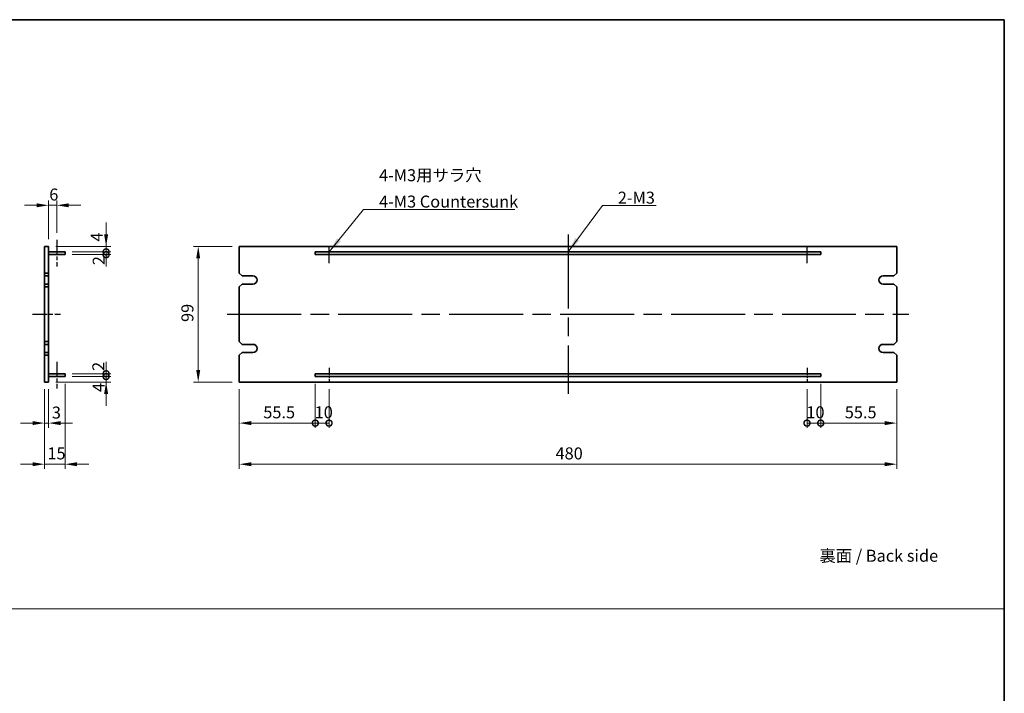
# Model space of a CAD drawing. Units: millimetres. Extents: x 65 to 8532, y 36 to 1300.
# Drawn here: x 4254 to 4973, y 528 to 1020 of the extents above; entities that cross this region are included whole.
import ezdxf

# ---------------------------------------------------------------- set-up
doc = ezdxf.new("R2010")
doc.units = ezdxf.units.MM
doc.header["$LTSCALE"] = 4.5
doc.linetypes.add('AM_ISO08W050', pattern=[18, 12, -1.5, 3, -1.5])
doc.layers.get('Defpoints').update_dxf_attribs({"lineweight": 25})
for name, color, linetype, lineweight in [('AM_7', 4, 'AM_ISO08W050', 25), ('Border (ISO)', 7, 'Continuous', 35), ('Dimension (ISO)', 7, 'Continuous', 18), ('Dimension (ISO) @ 1', 7, 'Continuous', 18), ('Sketch Geometry (ISO)', 7, 'Continuous', 18), ('Symbol (ISO)', 7, 'Continuous', 18), ('Visible (ISO)', 7, 'Continuous', 35)]:
    doc.layers.add(name, color=color, linetype=linetype, lineweight=lineweight)
doc.styles.add('Note Text (TK)', font='txt')
doc.dimstyles.new('Default - Method 1b (TK)', dxfattribs={"dimscale": 4.5, "dimtxt": 2.5, "dimasz": 2.5, "dimexe": 1, "dimexo": 1.5, "dimgap": 1, "dimtad": 1, "dimtoh": 1, "dimrnd": 1e-08, "dimdsep": 46, "dimtxsty": 'Note Text (TK)', "dimcen": 0.09, "dimdle": 5, "dimclrd": 100, "dimclre": 100, "dimclrt": 7, "dimadec": 1, "dimazin": 1, "dimtfac": 1, "dimtmove": 0, "dimatfit": 3, "dimfxl": 1, "dimtolj": 1, "dimlwd": -1, "dimlwe": -1, "dimarcsym": 0})
doc.dimstyles.new('Default - Method 1b (TK)$7', dxfattribs={"dimscale": 4.5, "dimtxt": 2.5, "dimasz": 2.5, "dimexe": 1, "dimexo": 1.5, "dimgap": 1, "dimtad": 1, "dimtoh": 1, "dimrnd": 1e-08, "dimdsep": 46, "dimtxsty": 'Note Text (TK)', "dimcen": 0.09, "dimdle": 5, "dimclrd": 100, "dimclre": 100, "dimclrt": 7, "dimadec": 1, "dimazin": 1, "dimtfac": 1, "dimtmove": 0, "dimatfit": 3, "dimfxl": 1, "dimtolj": 1, "dimlwd": -1, "dimlwe": -1, "dimarcsym": 0})

# ---------------------------------------------------------------- blocks, each defined once
blk = doc.blocks.new('図面枠 tk図枠')
at = {"layer": 'Border (ISO)'}
for p, q in [((14.5, 289), (405.5, 289)), ((405.5, 289), (405.5, 8))]:
    blk.add_line(p, q, dxfattribs=at)
blk = doc.blocks.new('*D67')
at = {"layer": 'Defpoints', "color": 0}
for p in [(4280.96, 884), (4280.96, 858.75), (4274.96, 854)]:
    blk.add_point(p, dxfattribs=at)
at = {"layer": 'Dimension (ISO)', "color": 100}
for p, q in [((4274.96, 859.25), (4274.96, 887.5)), ((4280.96, 864), (4280.96, 887.5)), ((4266.21, 884), (4257.46, 884)), ((4274.96, 884), (4280.96, 884)), ((4289.71, 884), (4298.46, 884))]:
    blk.add_line(p, q, dxfattribs=at)
for points in [[(4266.21, 885.46), (4266.21, 882.54), (4274.96, 884)], [(4289.71, 885.46), (4289.71, 882.54), (4280.96, 884)]]:
    blk.add_solid(points, dxfattribs=at)
at = {"layer": 'Dimension (ISO)', "color": 7, "insert": (4275.47, 891.88), "char_height": 8.75, "attachment_point": 4, "style": 'Note Text (TK)'}
blk.add_mtext('\\A1;6', dxfattribs=at)
blk = doc.blocks.new('*D68')
at = {"layer": 'Defpoints', "color": 0}
for p in [(4271.96, 755), (4274.96, 755), (4274.96, 725)]:
    blk.add_point(p, dxfattribs=at)
at = {"layer": 'Dimension (ISO)', "color": 100}
for p, q in [((4271.96, 749.75), (4271.96, 721.5)), ((4274.96, 749.75), (4274.96, 721.5)), ((4263.21, 725), (4254.46, 725)), ((4271.96, 725), (4274.96, 725)), ((4283.71, 725), (4292.46, 725))]:
    blk.add_line(p, q, dxfattribs=at)
for points in [[(4263.21, 726.46), (4263.21, 723.54), (4271.96, 725)], [(4283.71, 726.46), (4283.71, 723.54), (4274.96, 725)]]:
    blk.add_solid(points, dxfattribs=at)
at = {"layer": 'Dimension (ISO)', "color": 7, "insert": (4277.35, 732.67), "char_height": 8.75, "attachment_point": 4, "style": 'Note Text (TK)'}
blk.add_mtext('\\A1;3', dxfattribs=at)
blk = doc.blocks.new('*D69')
at = {"layer": 'Defpoints', "color": 0}
for p in [(4271.96, 755), (4286.96, 759), (4286.96, 695)]:
    blk.add_point(p, dxfattribs=at)
at = {"layer": 'Dimension (ISO)', "color": 100}
for p, q in [((4271.96, 749.75), (4271.96, 691.5)), ((4286.96, 753.75), (4286.96, 691.5)), ((4263.21, 695), (4254.46, 695)), ((4271.96, 695), (4286.96, 695)), ((4295.71, 695), (4304.46, 695))]:
    blk.add_line(p, q, dxfattribs=at)
for points in [[(4263.21, 696.46), (4263.21, 693.54), (4271.96, 695)], [(4295.71, 696.46), (4295.71, 693.54), (4286.96, 695)]]:
    blk.add_solid(points, dxfattribs=at)
at = {"layer": 'Dimension (ISO)', "color": 7, "insert": (4274.09, 702.88), "char_height": 8.75, "attachment_point": 4, "style": 'Note Text (TK)'}
blk.add_mtext('\\A1;15', dxfattribs=at)
blk = doc.blocks.new('_DotSmall')
at = {"color": 0, "linetype": 'ByBlock', "const_width": 0.5}
blk.add_lwpolyline([(-0.0625, 0, 1), (0.0625, 0, 1)], format="xyb", close=True, dxfattribs=at)
blk = doc.blocks.new('*D70')
at = {"layer": 'Defpoints', "color": 0}
for p in [(4274.96, 755), (4286.96, 759), (4316.96, 759)]:
    blk.add_point(p, dxfattribs=at)
at = {"layer": 'Dimension (ISO)', "color": 100}
for p, q in [((4316.96, 759), (4316.96, 767.75)), ((4280.21, 755), (4320.46, 755)), ((4292.21, 759), (4320.46, 759)), ((4316.96, 755), (4316.96, 759)), ((4316.96, 746.25), (4316.96, 737.5))]:
    blk.add_line(p, q, dxfattribs=at)
blk.add_solid([(4315.5, 746.25), (4318.41, 746.25), (4316.96, 755)], dxfattribs=at)
at = {"layer": 'Dimension (ISO)', "color": 100, "xscale": 8.75, "yscale": 8.75, "zscale": 8.75, "rotation": 270}
blk.add_blockref('_DotSmall', (4316.96, 759), dxfattribs=at)
at = {"layer": 'Dimension (ISO)', "color": 7, "insert": (4311.44, 747.68), "char_height": 8.75, "attachment_point": 4, "rotation": 90, "style": 'Note Text (TK)'}
blk.add_mtext('\\A1;4', dxfattribs=at)
blk = doc.blocks.new('*D71')
at = {"layer": 'Defpoints', "color": 0}
for p in [(4274.96, 854), (4286.96, 850), (4316.96, 854)]:
    blk.add_point(p, dxfattribs=at)
at = {"layer": 'Dimension (ISO)', "color": 100}
for p, q in [((4316.96, 862.75), (4316.96, 871.5)), ((4280.21, 854), (4320.46, 854)), ((4292.21, 850), (4320.46, 850)), ((4316.96, 850), (4316.96, 854)), ((4316.96, 850), (4316.96, 841.25))]:
    blk.add_line(p, q, dxfattribs=at)
blk.add_solid([(4315.5, 862.75), (4318.41, 862.75), (4316.96, 854)], dxfattribs=at)
at = {"layer": 'Dimension (ISO)', "color": 100, "xscale": 8.75, "yscale": 8.75, "zscale": 8.75, "rotation": 90}
blk.add_blockref('_DotSmall', (4316.96, 850), dxfattribs=at)
at = {"layer": 'Dimension (ISO)', "color": 7, "insert": (4310.12, 857.49), "char_height": 8.75, "attachment_point": 4, "rotation": 90, "style": 'Note Text (TK)'}
blk.add_mtext('\\A1;4', dxfattribs=at)
blk = doc.blocks.new('*D72')
at = {"layer": 'Defpoints', "color": 0}
for p in [(4286.96, 850), (4316.96, 850), (4286.96, 848)]:
    blk.add_point(p, dxfattribs=at)
at = {"layer": 'Dimension (ISO)', "color": 100}
for p, q in [((4316.96, 850), (4316.96, 858.75)), ((4292.21, 850), (4320.46, 850)), ((4316.96, 848), (4316.96, 850)), ((4292.21, 848), (4320.46, 848)), ((4316.96, 848), (4316.96, 839.25))]:
    blk.add_line(p, q, dxfattribs=at)
at = {"layer": 'Dimension (ISO)', "color": 100, "xscale": 8.75, "yscale": 8.75, "zscale": 8.75}
for p, rotation in [((4316.96, 850), 270), ((4316.96, 848), 90)]:
    blk.add_blockref('_DotSmall', p, dxfattribs=dict(at, rotation=rotation))
at = {"layer": 'Dimension (ISO)', "color": 7, "insert": (4311.55, 840.29), "char_height": 8.75, "attachment_point": 4, "rotation": 90, "style": 'Note Text (TK)'}
blk.add_mtext('\\A1;2', dxfattribs=at)
blk = doc.blocks.new('*D73')
at = {"layer": 'Defpoints', "color": 0}
for p in [(4286.96, 761), (4286.96, 759), (4316.96, 761)]:
    blk.add_point(p, dxfattribs=at)
at = {"layer": 'Dimension (ISO)', "color": 100}
for p, q in [((4316.96, 761), (4316.96, 769.75)), ((4292.21, 761), (4320.46, 761)), ((4292.21, 759), (4320.46, 759)), ((4316.96, 759), (4316.96, 761)), ((4316.96, 759), (4316.96, 750.25))]:
    blk.add_line(p, q, dxfattribs=at)
at = {"layer": 'Dimension (ISO)', "color": 100, "xscale": 8.75, "yscale": 8.75, "zscale": 8.75}
for p, rotation in [((4316.96, 761), 270), ((4316.96, 759), 90)]:
    blk.add_blockref('_DotSmall', p, dxfattribs=dict(at, rotation=rotation))
at = {"layer": 'Dimension (ISO)', "color": 7, "insert": (4311.28, 763.08), "char_height": 8.75, "attachment_point": 4, "rotation": 90, "style": 'Note Text (TK)'}
blk.add_mtext('\\A1;2', dxfattribs=at)
blk = doc.blocks.new('*D74')
at = {"layer": 'Defpoints', "color": 0}
for p in [(4414.2, 854), (4384.2, 755), (4414.2, 755)]:
    blk.add_point(p, dxfattribs=at)
at = {"layer": 'Dimension (ISO)', "color": 100}
for p, q in [((4408.95, 854), (4380.7, 854)), ((4384.2, 845.25), (4384.2, 763.75)), ((4408.95, 755), (4380.7, 755))]:
    blk.add_line(p, q, dxfattribs=at)
for points in [[(4382.74, 845.25), (4385.65, 845.25), (4384.2, 854)], [(4382.74, 763.75), (4385.65, 763.75), (4384.2, 755)]]:
    blk.add_solid(points, dxfattribs=at)
at = {"layer": 'Dimension (ISO)', "color": 7, "insert": (4376.32, 798.83), "char_height": 8.75, "attachment_point": 4, "rotation": 90, "style": 'Note Text (TK)'}
blk.add_mtext('\\A1;99', dxfattribs=at)
blk = doc.blocks.new('*D75')
at = {"layer": 'Defpoints', "color": 0}
for p in [(4414.2, 755), (4469.7, 759), (4469.7, 725)]:
    blk.add_point(p, dxfattribs=at)
at = {"layer": 'Dimension (ISO)', "color": 100}
for p, q in [((4414.2, 749.75), (4414.2, 721.5)), ((4469.7, 753.75), (4469.7, 721.5)), ((4422.95, 725), (4469.7, 725))]:
    blk.add_line(p, q, dxfattribs=at)
blk.add_solid([(4422.95, 726.46), (4422.95, 723.54), (4414.2, 725)], dxfattribs=at)
at = {"layer": 'Dimension (ISO)', "color": 100, "xscale": 8.75, "yscale": 8.75, "zscale": 8.75}
blk.add_blockref('_DotSmall', (4469.7, 725), dxfattribs=at)
at = {"layer": 'Dimension (ISO)', "color": 7, "insert": (4431.72, 732.88), "char_height": 8.75, "attachment_point": 4, "style": 'Note Text (TK)'}
blk.add_mtext('\\A1;55.5', dxfattribs=at)
blk = doc.blocks.new('*D76')
at = {"layer": 'Defpoints', "color": 0}
for p in [(4469.7, 759), (4479.7, 755), (4479.7, 725)]:
    blk.add_point(p, dxfattribs=at)
at = {"layer": 'Dimension (ISO)', "color": 100}
for p, q in [((4469.7, 753.75), (4469.7, 721.5)), ((4479.7, 749.75), (4479.7, 721.5)), ((4469.7, 725), (4479.7, 725))]:
    blk.add_line(p, q, dxfattribs=at)
at = {"layer": 'Dimension (ISO)', "color": 100, "xscale": 8.75, "yscale": 8.75, "zscale": 8.75, "rotation": 180}
blk.add_blockref('_DotSmall', (4469.7, 725), dxfattribs=at)
at = {"layer": 'Dimension (ISO)', "color": 100, "xscale": 8.75, "yscale": 8.75, "zscale": 8.75}
blk.add_blockref('_DotSmall', (4479.7, 725), dxfattribs=at)
at = {"layer": 'Dimension (ISO)', "color": 7, "insert": (4469.23, 732.88), "char_height": 8.75, "attachment_point": 4, "style": 'Note Text (TK)'}
blk.add_mtext('\\A1;10', dxfattribs=at)
blk = doc.blocks.new('*D77')
at = {"layer": 'Defpoints', "color": 0}
for p in [(4828.7, 755), (4838.7, 759), (4838.7, 725)]:
    blk.add_point(p, dxfattribs=at)
at = {"layer": 'Dimension (ISO)', "color": 100}
for p, q in [((4828.7, 749.75), (4828.7, 721.5)), ((4838.7, 753.75), (4838.7, 721.5)), ((4828.7, 725), (4838.7, 725))]:
    blk.add_line(p, q, dxfattribs=at)
at = {"layer": 'Dimension (ISO)', "color": 100, "xscale": 8.75, "yscale": 8.75, "zscale": 8.75, "rotation": 180}
blk.add_blockref('_DotSmall', (4828.7, 725), dxfattribs=at)
at = {"layer": 'Dimension (ISO)', "color": 100, "xscale": 8.75, "yscale": 8.75, "zscale": 8.75}
blk.add_blockref('_DotSmall', (4838.7, 725), dxfattribs=at)
at = {"layer": 'Dimension (ISO)', "color": 7, "insert": (4828.23, 732.88), "char_height": 8.75, "attachment_point": 4, "style": 'Note Text (TK)'}
blk.add_mtext('\\A1;10', dxfattribs=at)
blk = doc.blocks.new('*D78')
at = {"layer": 'Defpoints', "color": 0}
for p in [(4838.7, 759), (4894.2, 755), (4894.2, 725)]:
    blk.add_point(p, dxfattribs=at)
at = {"layer": 'Dimension (ISO)', "color": 100}
for p, q in [((4838.7, 753.75), (4838.7, 721.5)), ((4894.2, 749.75), (4894.2, 721.5)), ((4838.7, 725), (4885.45, 725))]:
    blk.add_line(p, q, dxfattribs=at)
blk.add_solid([(4885.45, 726.46), (4885.45, 723.54), (4894.2, 725)], dxfattribs=at)
at = {"layer": 'Dimension (ISO)', "color": 100, "xscale": 8.75, "yscale": 8.75, "zscale": 8.75, "rotation": 180}
blk.add_blockref('_DotSmall', (4838.7, 725), dxfattribs=at)
at = {"layer": 'Dimension (ISO)', "color": 7, "insert": (4856.29, 732.88), "char_height": 8.75, "attachment_point": 4, "style": 'Note Text (TK)'}
blk.add_mtext('\\A1;55.5', dxfattribs=at)
blk = doc.blocks.new('*D79')
at = {"layer": 'Defpoints', "color": 0}
for p in [(4414.2, 755), (4894.2, 755), (4894.2, 695)]:
    blk.add_point(p, dxfattribs=at)
at = {"layer": 'Dimension (ISO)', "color": 100}
for p, q in [((4414.2, 749.75), (4414.2, 691.5)), ((4894.2, 749.75), (4894.2, 691.5)), ((4422.95, 695), (4885.45, 695))]:
    blk.add_line(p, q, dxfattribs=at)
for points in [[(4422.95, 696.46), (4422.95, 693.54), (4414.2, 695)], [(4885.45, 696.46), (4885.45, 693.54), (4894.2, 695)]]:
    blk.add_solid(points, dxfattribs=at)
at = {"layer": 'Dimension (ISO)', "color": 7, "insert": (4645.1, 702.88), "char_height": 8.75, "attachment_point": 4, "style": 'Note Text (TK)'}
blk.add_mtext('\\A1;480', dxfattribs=at)

msp = doc.modelspace()

# ---------------------------------------------------------------- linework, layer by layer
at = {"layer": 'AM_7'}
for p, q in [((4654.196, 862.75), (4654.196, 746.25)), ((4405.446, 804.5), (4902.946, 804.5))]:
    msp.add_line(p, q, dxfattribs=at)
at = {"layer": 'AM_7', "ltscale": 0.2}
for p, q in [((4280.9551, 858.75), (4280.9551, 839.25)), ((4263.2051, 804.5), (4283.7051, 804.5)), ((4280.9551, 769.75), (4280.9551, 750.25))]:
    msp.add_line(p, q, dxfattribs=at)
at = {"layer": 'AM_7', "ltscale": 0.1}
for p, q in [((4479.696, 841.877), (4479.696, 854)), ((4828.696, 841.877), (4828.696, 854)), ((4479.696, 765.4498), (4479.696, 755)), ((4828.696, 765.4498), (4828.696, 755))]:
    msp.add_line(p, q, dxfattribs=at)
at = {"layer": 'Sketch Geometry (ISO)'}
msp.add_line((3604.25, 589.5), (4972.75, 589.5), dxfattribs=at)
at = {"layer": 'Visible (ISO)'}
for p, q in [((4271.9551, 854), (4274.9551, 854)), ((4271.9551, 834.5), (4271.9551, 854)), ((4274.9551, 854), (4274.9551, 834.5)), ((4274.9551, 850), (4286.9551, 850)), ((4286.9551, 850), (4286.9551, 848)), ((4894.196, 854), (4414.196, 854)), ((4414.196, 854), (4414.196, 834.5)), ((4469.696, 850), (4469.696, 848)), ((4838.696, 850), (4469.696, 850)), ((4838.696, 848), (4838.696, 850)), ((4894.196, 834.5), (4894.196, 854)), ((4274.9551, 848), (4286.9551, 848)), ((4469.696, 848), (4838.696, 848)), ((4274.9551, 834.5), (4271.9551, 834.5)), ((4271.9551, 834.5), (4271.9551, 832.5)), ((4274.9551, 832.5), (4274.9551, 834.5)), ((4416.196, 832.5), (4414.196, 834.5)), ((4894.196, 834.5), (4892.196, 832.5)), ((4271.9551, 832.5), (4274.9551, 832.5)), ((4271.9551, 826.5), (4271.9551, 832.5)), ((4274.9551, 832.5), (4274.9551, 826.5)), ((4416.196, 832.5), (4424.196, 832.5)), ((4884.196, 832.5), (4892.196, 832.5)), ((4271.9551, 826.5), (4271.9551, 824.5)), ((4274.9551, 826.5), (4271.9551, 826.5)), ((4271.9551, 824.5), (4274.9551, 824.5)), ((4271.9551, 784.5), (4271.9551, 824.5)), ((4274.9551, 824.5), (4274.9551, 826.5)), ((4274.9551, 824.5), (4274.9551, 784.5)), ((4414.196, 824.5), (4416.196, 826.5)), ((4414.196, 824.5), (4414.196, 784.5)), ((4424.196, 826.5), (4416.196, 826.5)), ((4892.196, 826.5), (4884.196, 826.5)), ((4892.196, 826.5), (4894.196, 824.5)), ((4894.196, 784.5), (4894.196, 824.5)), ((4274.9551, 784.5), (4271.9551, 784.5)), ((4271.9551, 784.5), (4271.9551, 782.5)), ((4274.9551, 782.5), (4274.9551, 784.5)), ((4416.196, 782.5), (4414.196, 784.5)), ((4894.196, 784.5), (4892.196, 782.5)), ((4271.9551, 782.5), (4274.9551, 782.5)), ((4271.9551, 776.5), (4271.9551, 782.5)), ((4271.9551, 776.5), (4271.9551, 774.5)), ((4274.9551, 776.5), (4271.9551, 776.5)), ((4274.9551, 782.5), (4274.9551, 776.5)), ((4274.9551, 774.5), (4274.9551, 776.5)), ((4414.196, 774.5), (4416.196, 776.5)), ((4416.196, 782.5), (4424.196, 782.5)), ((4424.196, 776.5), (4416.196, 776.5)), ((4884.196, 782.5), (4892.196, 782.5)), ((4892.196, 776.5), (4884.196, 776.5)), ((4892.196, 776.5), (4894.196, 774.5)), ((4271.9551, 774.5), (4274.9551, 774.5)), ((4271.9551, 755), (4271.9551, 774.5)), ((4274.9551, 774.5), (4274.9551, 755)), ((4414.196, 774.5), (4414.196, 755)), ((4894.196, 755), (4894.196, 774.5)), ((4271.9551, 755), (4274.9551, 755)), ((4274.9551, 761), (4286.9551, 761)), ((4274.9551, 759), (4286.9551, 759)), ((4286.9551, 761), (4286.9551, 759)), ((4414.196, 755), (4894.196, 755)), ((4469.696, 761), (4469.696, 759)), ((4838.696, 761), (4469.696, 761)), ((4469.696, 759), (4838.696, 759)), ((4838.696, 759), (4838.696, 761))]:
    msp.add_line(p, q, dxfattribs=at)
for centre, start, end in [((4424.196, 829.5), 270, 90), ((4884.196, 829.5), 90, 270), ((4424.196, 779.5), 270, 90), ((4884.196, 779.5), 90, 270)]:
    msp.add_arc(centre, 3, start, end, dxfattribs=at)

# ---------------------------------------------------------------- block references
at = {"xscale": 3.5, "yscale": 3.5, "zscale": 3.5}
msp.add_blockref('図面枠 tk図枠', (3553.5, 8), dxfattribs=at)

# ---------------------------------------------------------------- texts
at = {"layer": 'Symbol (ISO)', "color": 7, "char_height": 8.75, "style": 'Note Text (TK)'}
for s, insert, width, attachment_point, line_spacing_factor in [('{\\fSegoe UI|b0|i0;\\H8.7500;4-M3用サラ穴\\fＭＳ Ｐゴシック|b0|i0;\\H8.7500;\\P\\fＭＳ Ｐゴシック|b0|i0;\\H8.7500;4-M3 Countersunk}', (4516.2373, 882.3401), 102.697369, 7, 1.319168), ('{\\fSegoe UI|b0|i0;\\H8.7500;2-M3}', (4690.5625, 885.2056), 29.699676, 7, 1.5), ('{\\fＭＳ Ｐゴシック|b0|i0;裏面 / Back side}', (4837.7523, 628.1727), 93.742691, 4, 1.5)]:
    msp.add_mtext(s, dxfattribs=dict(at, insert=insert, width=width, attachment_point=attachment_point, line_spacing_factor=line_spacing_factor))

# ---------------------------------------------------------------- dimensions: what is measured, and where the dimension line sits
at = {"layer": 'Dimension (ISO) @ 1', "color": 100}
for base, p1, p2, angle, override, picture, middle in [((4280.9551, 884), (4274.9551, 854), (4280.9551, 858.75), 180, {"dimscale": 1, "dimtxt": 8.75, "dimasz": 8.75, "dimexe": 3.5, "dimexo": 5.25, "dimgap": 3.5, "dimtoh": 0, "dimcen": 0.315, "dimtix": 0, "dimtofl": 1, "dimtmove": 0, "dimatfit": 1}, '*D67', (4277.9551, 884)), ((4316.9551, 854), (4286.9551, 850), (4274.9551, 854), 90, {"dimscale": 1, "dimtxt": 8.75, "dimasz": 8.75, "dimexe": 3.5, "dimexo": 5.25, "dimgap": 3.5, "dimtoh": 0, "dimblk1": 'DotSmall', "dimsah": 1, "dimcen": 0.315, "dimdle": 0, "dimtix": 0, "dimtofl": 1, "dimtmove": 1, "dimatfit": 1}, '*D71', (4317.9965, 860.2499)), ((4316.9551, 850), (4286.9551, 848), (4286.9551, 850), 90, {"dimscale": 1, "dimtxt": 8.75, "dimasz": 8.75, "dimexe": 3.5, "dimexo": 5.25, "dimgap": 3.5, "dimtoh": 0, "dimblk1": 'DotSmall', "dimblk2": 'DotSmall', "dimsah": 1, "dimcen": 0.315, "dimdle": 0, "dimtix": 0, "dimtofl": 1, "dimtmove": 1, "dimatfit": 1}, '*D72', (4319.4295, 842.8254)), ((4384.196, 755), (4414.196, 854), (4414.196, 755), 90, {"dimscale": 1, "dimtxt": 8.75, "dimasz": 8.75, "dimexe": 3.5, "dimexo": 5.25, "dimgap": 3.5, "dimtoh": 0, "dimcen": 0.315, "dimtix": 0, "dimtofl": 0, "dimtmove": 0, "dimatfit": 1}, '*D74', (4384.196, 804.5)), ((4316.9551, 761), (4286.9551, 759), (4286.9551, 761), 90, {"dimscale": 1, "dimtxt": 8.75, "dimasz": 8.75, "dimexe": 3.5, "dimexo": 5.25, "dimgap": 3.5, "dimtoh": 0, "dimblk1": 'DotSmall', "dimblk2": 'DotSmall', "dimsah": 1, "dimcen": 0.315, "dimdle": 0, "dimtix": 0, "dimtofl": 1, "dimtmove": 1, "dimatfit": 1}, '*D73', (4319.1509, 765.6196)), ((4316.9551, 759), (4274.9551, 755), (4286.9551, 759), 90, {"dimscale": 1, "dimtxt": 8.75, "dimasz": 8.75, "dimexe": 3.5, "dimexo": 5.25, "dimgap": 3.5, "dimtoh": 0, "dimblk2": 'DotSmall', "dimsah": 1, "dimcen": 0.315, "dimdle": 0, "dimtix": 0, "dimtofl": 1, "dimtmove": 1, "dimatfit": 1}, '*D70', (4319.3118, 750.436)), ((4469.696, 725), (4414.196, 755), (4469.696, 759), 180, {"dimscale": 1, "dimtxt": 8.75, "dimasz": 8.75, "dimexe": 3.5, "dimexo": 5.25, "dimgap": 3.5, "dimtoh": 0, "dimblk2": 'DotSmall', "dimsah": 1, "dimcen": 0.315, "dimdle": 0, "dimtix": 0, "dimtofl": 0, "dimtmove": 0, "dimatfit": 1}, '*D75', (4441.911, 725)), ((4894.196, 695), (4414.196, 755), (4894.196, 755), 180, {"dimscale": 1, "dimtxt": 8.75, "dimasz": 8.75, "dimexe": 3.5, "dimexo": 5.25, "dimgap": 3.5, "dimtoh": 0, "dimcen": 0.315, "dimtix": 0, "dimtofl": 0, "dimtmove": 0, "dimatfit": 1}, '*D79', (4654.196, 695)), ((4479.696, 725), (4469.696, 759), (4479.696, 755), 180, {"dimscale": 1, "dimtxt": 8.75, "dimasz": 8.75, "dimexe": 3.5, "dimexo": 5.25, "dimgap": 3.5, "dimtoh": 0, "dimblk1": 'DotSmall', "dimblk2": 'DotSmall', "dimsah": 1, "dimcen": 0.315, "dimdle": 0, "dimtix": 0, "dimtofl": 1, "dimtmove": 0, "dimatfit": 1}, '*D76', (4474.696, 725)), ((4838.696, 725), (4828.696, 755), (4838.696, 759), 180, {"dimscale": 1, "dimtxt": 8.75, "dimasz": 8.75, "dimexe": 3.5, "dimexo": 5.25, "dimgap": 3.5, "dimtoh": 0, "dimblk1": 'DotSmall', "dimblk2": 'DotSmall', "dimsah": 1, "dimcen": 0.315, "dimdle": 0, "dimtix": 0, "dimtofl": 1, "dimtmove": 0, "dimatfit": 1}, '*D77', (4833.696, 725)), ((4894.196, 725), (4838.696, 759), (4894.196, 755), 180, {"dimscale": 1, "dimtxt": 8.75, "dimasz": 8.75, "dimexe": 3.5, "dimexo": 5.25, "dimgap": 3.5, "dimtoh": 0, "dimblk1": 'DotSmall', "dimsah": 1, "dimcen": 0.315, "dimdle": 0, "dimtix": 0, "dimtofl": 0, "dimtmove": 0, "dimatfit": 1}, '*D78', (4866.481, 725))]:
    dim = msp.add_linear_dim(base=base, p1=p1, p2=p2, angle=angle, dimstyle='Default - Method 1b (TK)', override=override, dxfattribs=at)
    dim.commit()
    dim.dimension.update_dxf_attribs({"geometry": picture, "text_midpoint": middle, "dimtype": 128})
for base, p2, override, picture, middle in [((4286.9551, 695), (4286.9551, 759), {"dimscale": 1, "dimtxt": 8.75, "dimasz": 8.75, "dimexe": 3.5, "dimexo": 5.25, "dimgap": 3.5, "dimtoh": 0, "dimcen": 0.315, "dimtix": 0, "dimtofl": 1, "dimtmove": 0, "dimatfit": 1}, '*D69', (4279.4551, 695)), ((4274.9551, 725), (4274.9551, 755), {"dimscale": 1, "dimtxt": 8.75, "dimasz": 8.75, "dimexe": 3.5, "dimexo": 5.25, "dimgap": 3.5, "dimtoh": 0, "dimcen": 0.315, "dimtix": 0, "dimtofl": 1, "dimtmove": 1, "dimatfit": 1}, '*D68', (4279.8813, 724.7936))]:
    dim = msp.add_linear_dim(base=base, p1=(4271.9551, 755), p2=p2, dimstyle='Default - Method 1b (TK)', override=override, dxfattribs=at)
    dim.commit()
    dim.dimension.update_dxf_attribs({"geometry": picture, "text_midpoint": middle, "dimtype": 128})

# ---------------------------------------------------------------- leaders
at = {"layer": 'Symbol (ISO)', "color": 100, "annotation_type": 0, "has_hookline": 1, "hookline_direction": 0}
for points, text_width in [([(4479.8709, 850), (4504.9873, 880.8818), (4516.2373, 880.8818)], 99.1832), ([(4654.196, 850), (4679.3125, 883.7473), (4690.5625, 883.7473)], 28.105)]:
    msp.add_leader(points, dimstyle='Default - Method 1b (TK)$7', override={"dimgap": 0, "dimtad": 1}, dxfattribs=dict(at, text_width=text_width))

doc.saveas('drawing.dxf')
